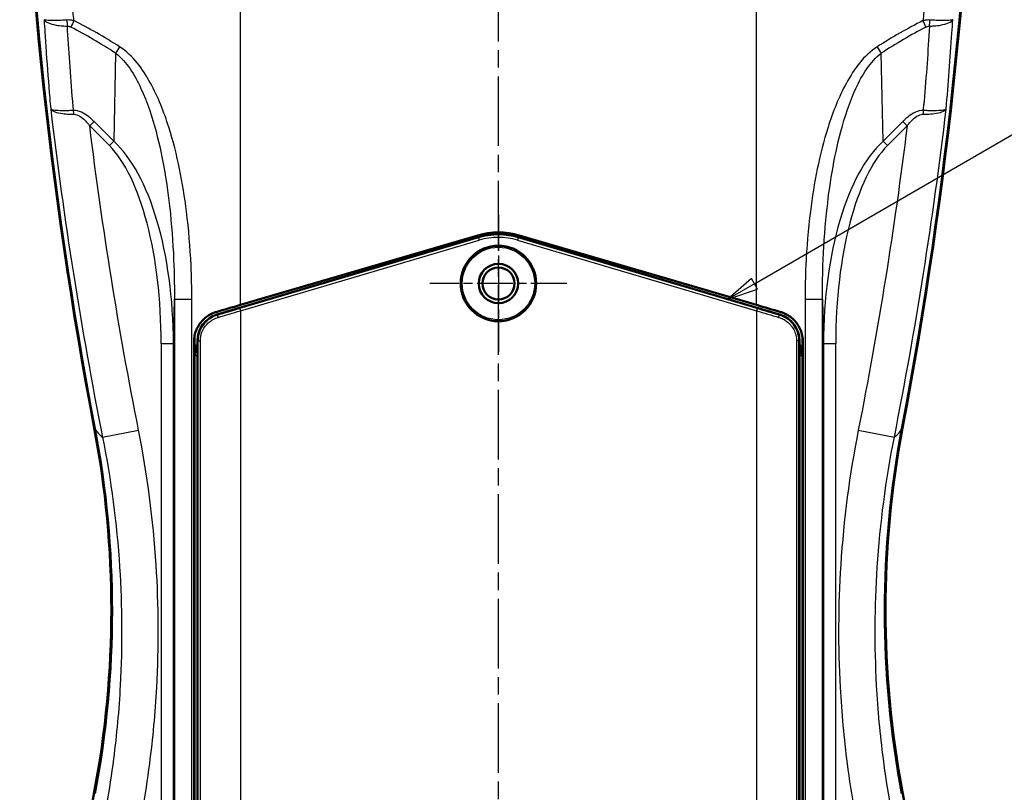
# Model space of a CAD drawing. Units: millimetres. Extents: x 1 to 840, y 1 to 593.
# Drawn here: x 673 to 753, y 303 to 366 of the extents above; entities that cross this region are included whole.
import ezdxf

# ---------------------------------------------------------------- set-up
doc = ezdxf.new("R2010")
doc.units = ezdxf.units.MM
doc.linetypes.add('CHAIN', pattern=[0.3543, 0.2362, -0.0295, 0.0591, -0.0295])
doc.linetypes.add('DASH_DOT', pattern=[0.37, 0.24, -0.06, 0.01, -0.06])
for name, color, linetype, lineweight in [('Mittellinie (ISO)', 1, 'DASH_DOT', 25), ('Mittelpunktmarkierung (ISO)', 1, 'DASH_DOT', 25), ('Sichtbar (ISO)', 7, 'Continuous', 50), ('Sichtbar schmal (ISO)', 1, 'Continuous', 25), ('Symbol (ISO)', 1, 'Continuous', 25)]:
    doc.layers.add(name, color=color, linetype=linetype, lineweight=lineweight)
doc.styles.add('5', font='isocpeur.ttf', dxfattribs={"width": 1.1})

# ---------------------------------------------------------------- blocks, each defined once
blk = doc.blocks.new('Positionsnummer3')
at = {"layer": 'Symbol (ISO)'}
for p, q in [((732.55, 344.298), (774.474, 368.578)), ((732.299, 344.731), (730.386, 343.045)), ((732.8, 343.865), (732.299, 344.731)), ((732.55, 344.298), (730.386, 343.045)), ((730.386, 343.045), (732.8, 343.865))]:
    blk.add_line(p, q, dxfattribs=at)
at = {"layer": 'Symbol (ISO)', "flags": 128}
blk.add_lwpolyline([(732.299, 344.731), (730.386, 343.045), (732.8, 343.865), (732.299, 344.731)], dxfattribs=at)
at = {"layer": 'Symbol (ISO)'}
blk.add_circle((780.964, 372.336), 7.5, dxfattribs=at)
blk.add_solid([(732.299, 344.731), (730.386, 343.045), (732.8, 343.865), (732.299, 344.731)], dxfattribs=at)
at = {"layer": 'Symbol (ISO)', "color": 7, "insert": (780.964, 372.336), "char_height": 5, "attachment_point": 5, "style": '5'}
blk.add_mtext('3', dxfattribs=at)

msp = doc.modelspace()

# ---------------------------------------------------------------- linework, layer by layer
at = {"layer": 'Mittellinie (ISO)', "linetype": 'CHAIN', "ltscale": 23.990969}
msp.add_line((711.7137577, 236.5048199), (711.7137577, 400.8589723), dxfattribs=at)
at = {"layer": 'Mittelpunktmarkierung (ISO)', "linetype": 'CHAIN', "ltscale": 12.382789}
for p, q in [((711.7137577, 349.8934284), (711.7137577, 338.7497941)), ((717.2855748, 344.3216113), (706.1419405, 344.3216113))]:
    msp.add_line(p, q, dxfattribs=at)
at = {"layer": 'Sichtbar (ISO)'}
for p, q in [((710.0829471, 348.0854989), (688.8256144, 341.7983408)), ((690.7137577, 342.5704417), (710.0265698, 348.2295099)), ((734.6019009, 341.7983408), (713.3445683, 348.0854989)), ((713.4009455, 348.2295099), (732.7137577, 342.5704417)), ((686.9637577, 338.8833128), (686.9637577, 339.8352078)), ((736.4637577, 339.8352078), (736.4637577, 338.8833128)), ((686.9384661, 267.3716958), (686.9384661, 339.5901195)), ((687.2137577, 339.6407326), (687.2137577, 267.5024899)), ((736.2137577, 267.5024899), (736.2137577, 339.6407326)), ((736.4890492, 339.5901195), (736.4890492, 267.3716958))]:
    msp.add_line(p, q, dxfattribs=at)
for radius in [3.0718172, 1.6, 1.3]:
    msp.add_circle((711.7137577, 344.3216113), radius, dxfattribs=at)
for centre, radius, start, end in [((711.7137577, 342.4716113), 6, 73.668283634, 106.331716366), ((711.7137577, 342.5716113), 5.75, 73.523668792, 106.476331208), ((689.4637577, 339.6407326), 2.25, 106.476331208, 180), ((733.9637577, 339.6407326), 2.25, 0, 73.523668792)]:
    msp.add_arc(centre, radius, start, end, dxfattribs=at)
for centre, major_axis, ratio, start_param, end_param in [((1022.7063611, 397.4471891), (-350, 0), 0.9961946981, 0.0157439958, 0.1871368626), ((400.7211542, 397.4471891), (350, 0), 0.9961946981, 6.0960484446, 6.2674413114), ((1022.7587689, 397.3600314), (-350, 0), 0.9961946981, 0.0158683241, 0.1871368626), ((400.6687464, 397.3600314), (350, 0), 0.9961946981, 6.0960484446, 6.2673169831), ((690.7137577, 348.3112021), (69.9826673, 20.634167), 0.0754888914, 4.6619175608, 4.6901349952), ((732.7137577, 348.3112021), (69.9826673, -20.634167), 0.0754888914, 4.7346429656, 4.7628604), ((689.4638529, 339.8370528), (0.2575467, 2.4957652), 0.9964055194, 1.6199433194, 1.6739941504), ((733.9636625, 339.8370528), (-0.2575467, 2.4957652), 0.9964055194, 4.6091911568, 4.6632419878), ((600.2137577, 317.7516132), (80, 0), 0.9961946981, 6.0960484446, 6.4703221697), ((823.2137577, 317.7516132), (-80, 0), 0.9961946981, 6.0960484446, 6.4703221697), ((600.2661654, 317.6644555), (80, 0), 0.9961946981, 6.0960484446, 6.4703221697), ((823.1613499, 317.6644555), (-80, 0), 0.9961946981, 6.0960484446, 6.4703221697), ((1022.7063611, 238.0560374), (-350, 0), 0.9961946981, 6.0960484446, 6.2674413114), ((400.7211542, 238.0560374), (350, 0), 0.9961946981, 0.0157439958, 0.1871368626)]:
    msp.add_ellipse(centre, major_axis=major_axis, ratio=ratio, start_param=start_param, end_param=end_param, dxfattribs=at)
for points, knots in [([(712.3033473, 348.2913039), (712.30168, 348.2915397), (712.3000125, 348.2917745), (711.9254545, 348.3442911), (711.5455397, 348.3462474), (711.1561311, 348.2957309), (711.1401433, 348.2935628), (711.1241688, 348.2913025)], [-7.3713359231, -7.3713359231, -7.3713359231, -7.3713359231, -7.3662996967, -7.3662996967, -6.2401494262, -6.2401494262, -6.1918954975, -6.1918954975, -6.1918954975, -6.1918954975]), ([(688.7387994, 341.9940219), (688.6517062, 341.9686554), (688.5656371, 341.9385111), (688.3276392, 341.8400561), (688.1800867, 341.7607307), (687.9072339, 341.5773441), (687.7819411, 341.4732712), (687.5598662, 341.2511417), (687.4555723, 341.1254566), (687.2718293, 340.8517331), (687.1923686, 340.7037023), (687.0648191, 340.3949186), (687.0166279, 340.2339189), (686.9534451, 339.9101893), (686.9384661, 339.747457), (686.9384661, 339.5901195)], [4.456421015, 4.456421015, 4.456421015, 4.456421015, 4.7136648274, 4.7136648274, 5.1843978103, 5.1843978103, 5.6551307932, 5.6551307932, 6.1271432947, 6.1271432947, 6.5991557963, 6.5991557963, 7.0711682979, 7.0711682979, 7.5431807994, 7.5431807994, 7.5431807994, 7.5431807994]), ([(736.4890492, 339.5901195), (736.4890492, 339.747457), (736.4740703, 339.9101893), (736.4108874, 340.2339189), (736.3626962, 340.3949186), (736.2351467, 340.7037023), (736.155686, 340.8517331), (735.971943, 341.1254566), (735.8676491, 341.2511417), (735.6455742, 341.4732712), (735.5202815, 341.5773441), (735.2474286, 341.7607307), (735.0998761, 341.8400561), (734.8618782, 341.9385111), (734.7758092, 341.9686554), (734.688716, 341.9940219)], [0, 0, 0, 0, 0.4720125016, 0.4720125016, 0.9440250031, 0.9440250031, 1.4160375047, 1.4160375047, 1.8880500063, 1.8880500063, 2.3587829891, 2.3587829891, 2.829515972, 2.829515972, 3.0867597844, 3.0867597844, 3.0867597844, 3.0867597844]), ([(687.2137597, 339.2615488), (687.1966231, 339.2259685), (687.1803223, 339.1899834), (687.1171383, 339.0412505), (687.0775917, 338.9253704), (687.01573, 338.6890785), (686.9934154, 338.5686684), (686.9799547, 338.4472757)], [1.23140649808, 1.23140649808, 1.23140649808, 1.23140649808, 1.27865554348, 1.27865554348, 1.42472593513, 1.42472593513, 1.57079632679, 1.57079632679, 1.57079632679, 1.57079632679]), ([(736.4475606, 338.4472757), (736.4340999, 338.5686684), (736.4117854, 338.6890785), (736.3499236, 338.9253704), (736.310377, 339.0412505), (736.2471936, 339.189982), (736.2308942, 339.225966), (736.2137577, 339.2615446)], [-1.5707963268, -1.5707963268, -1.5707963268, -1.5707963268, -1.42472593515, -1.42472593515, -1.27865554349, -1.27865554349, -1.23140835943, -1.23140835943, -1.23140835943, -1.23140835943]), ([(686.9646227, 338.1699653), (686.9646215, 338.1706875), (686.9646202, 338.1714103), (686.9643937, 338.3016162), (686.964168, 338.431946), (686.9638675, 338.662983), (686.9637577, 338.7771701), (686.9637577, 338.8833128)], [-0.00220939133, -0.00220939133, -0.00220939133, -0.00220939133, 0, 0, 0.39609409019, 0.39609409019, 0.72512329703, 0.72512329703, 0.72512329703, 0.72512329703]), ([(736.4637577, 338.8833128), (736.4637577, 338.7771701), (736.4636478, 338.662983), (736.4633473, 338.4319461), (736.4631216, 338.3016163), (736.4628951, 338.1714104), (736.4628938, 338.1706875), (736.4628926, 338.1699653)], [0, 0, 0, 0, 0.31842823422, 0.31842823422, 0.7017604041, 0.7017604041, 0.70389851459, 0.70389851459, 0.70389851459, 0.70389851459])]:
    msp.add_open_spline(points, degree=3, knots=knots, dxfattribs=at)
at = {"layer": 'Sichtbar schmal (ISO)'}
for p, q in [((690.7137577, 342.5704417), (690.7137577, 391.7715431)), ((732.7137577, 342.5704417), (732.7137577, 391.7715431)), ((680.5577768, 363.0484466), (680.4013191, 355.8922192)), ((743.0261962, 355.8922192), (742.8697385, 363.0484466)), ((678.8038866, 357.4896517), (678.4503332, 357.1360983)), ((680.4013191, 355.8922192), (678.8038866, 357.4896517)), ((744.6236287, 357.4896517), (743.0261962, 355.8922192)), ((744.9771821, 357.1360983), (744.6236287, 357.4896517)), ((678.4503332, 357.1360983), (680.0477657, 355.5386658)), ((743.3797496, 355.5386658), (744.9771821, 357.1360983)), ((680.4013191, 355.8922192), (680.0477657, 355.5386658)), ((743.3797496, 355.5386658), (743.0261962, 355.8922192)), ((710.096826, 348.0385732), (690.6570425, 342.2889811)), ((690.7137577, 342.0972229), (710.1535412, 347.846815)), ((710.0829471, 348.0854989), (710.096826, 348.0385732)), ((710.096826, 348.0385732), (710.1535412, 347.846815)), ((713.3306893, 348.0385732), (713.2739741, 347.846815)), ((713.2739741, 347.846815), (732.7137577, 342.0972229)), ((713.3445683, 348.0854989), (713.3306893, 348.0385732)), ((732.7704729, 342.2889811), (713.3306893, 348.0385732)), ((685.2634226, 339.41043), (685.3431496, 343.057066)), ((685.3431496, 343.057066), (685.3431496, 288.9461565)), ((685.3431496, 343.057066), (686.756291, 343.057066)), ((686.756291, 288.9461565), (686.756291, 343.057066)), ((736.6712243, 343.057066), (736.6712243, 288.9461565)), ((736.6712243, 343.057066), (738.0843657, 343.057066)), ((738.0843657, 343.057066), (738.1640927, 339.41043)), ((738.0843657, 288.9461565), (738.0843657, 343.057066)), ((690.6570425, 342.2889811), (690.7137577, 342.0972229)), ((732.7704729, 342.2889811), (732.7137577, 342.0972229)), ((688.8393761, 341.7518113), (688.8256144, 341.7983408)), ((690.7137577, 342.0972229), (690.7137577, 265.0459996)), ((732.7137577, 342.0972229), (732.7137577, 265.0459996)), ((734.6019009, 341.7983408), (734.5881392, 341.7518113)), ((686.9384661, 339.5901195), (686.9637577, 339.8352078)), ((736.4637577, 339.8352078), (736.4890492, 339.5901195)), ((685.2634226, 339.41043), (684.2647931, 339.41043)), ((684.2647931, 339.41043), (684.2647931, 292.5927925)), ((685.2634226, 292.5927925), (685.2634226, 339.41043)), ((687.2137577, 339.6407326), (687.2613694, 339.6407326)), ((687.2613694, 339.6407326), (687.4520197, 339.6407326)), ((687.2613694, 339.6407326), (687.2613694, 267.5024899)), ((687.4520197, 267.5024899), (687.4520197, 339.6407326)), ((736.1661459, 339.6407326), (735.9754956, 339.6407326)), ((735.9754956, 339.6407326), (735.9754956, 267.5024899)), ((736.1661459, 267.5024899), (736.1661459, 339.6407326)), ((736.1661459, 339.6407326), (736.2137577, 339.6407326)), ((738.1640927, 339.41043), (738.1640927, 292.5927925)), ((739.1627222, 339.41043), (738.1640927, 339.41043)), ((739.1627222, 292.5927925), (739.1627222, 339.41043)), ((686.9943398, 338.4379631), (686.9646227, 338.1699653)), ((687.2137577, 338.4379631), (686.9943398, 338.4379631)), ((686.9943398, 338.4379631), (686.9943398, 268.8185051)), ((736.4331755, 338.4379631), (736.2137577, 338.4379631)), ((736.4331755, 338.4379631), (736.4628926, 338.1699653)), ((736.4331755, 268.8185051), (736.4331755, 338.4379631)), ((679.4905883, 331.817049), (682.4216811, 332.3975984)), ((741.0058342, 332.3975984), (743.936927, 331.817049))]:
    msp.add_line(p, q, dxfattribs=at)
for radius in [3.0508651, 2.9508689]:
    msp.add_circle((711.7137577, 344.3216113), radius, dxfattribs=at)
for radius in [5.7010649, 5.5010954]:
    msp.add_arc((711.7137577, 342.5716113), radius, 73.523668792, 106.476331208, dxfattribs=at)
for centre, major_axis, ratio, start_param, end_param in [((677.1623247, 365.7826995), (0.0126668, -1.4999465), 0.3806837874, 4.7291086796, 5.0705528197), ((677.4535921, 365.7043393), (-0.6885526, -1.3326272), 0.172662173, 4.8013659125, 5.2089408247), ((690.7137577, 187.8279289), (-30.1801805, 180.9274768), 0.3490888856, 5.9784104876, 6.0322323331), ((732.7137577, 187.8279289), (30.1801805, 180.9274768), 0.3490888856, 0.2509529741, 0.3047748196), ((745.9739232, 365.7043393), (-0.6885526, 1.3326272), 0.172662173, 4.2158371361, 4.6234120483), ((746.2651906, 365.7826995), (0.0126668, 1.4999465), 0.3806837874, 4.354225141, 4.6956692812), ((690.1834276, 187.2975988), (-29.3650347, 180.9554975), 0.3419987131, 5.9811338055, 6.034955651), ((733.2440877, 187.2975988), (29.3650347, 180.9554975), 0.3419987131, 0.2482296561, 0.3020515017), ((681.0881069, 363.5787767), (-0.8195543, -1.2563163), 0.1180405028, 4.7892407028, 5.2236614641), ((742.3394084, 363.5787767), (-0.8195543, 1.2563163), 0.1180405028, 4.2011164967, 4.6355372579), ((676.7759493, 358.0423318), (0.0276452, -0.9996178), 0.386745141, 1.6064376287, 1.9215909959), ((746.651566, 358.0423318), (0.0276452, 0.9996178), 0.386745141, 1.2200016577, 1.5351550249), ((677.2551867, 338.532255), (0.4058971, 18.5653468), 0.430807396, 4.769124907, 5.9301569621), ((746.1723286, 338.532255), (-0.4058971, 18.5653468), 0.430807396, 0.3530283451, 1.5140604001), ((677.2551867, 338.532255), (0.3974832, 18.1805029), 0.3849358657, 4.769124907, 5.9301569621), ((746.1723286, 338.532255), (-0.3974832, 18.1805029), 0.3849358657, 0.3530283451, 1.5140604001), ((690.6570425, 343.5595166), (-69.7991442, -20.65038), 0.0167378969, 1.5398003789, 1.5658443878), ((732.7704729, 343.5595166), (69.7991442, -20.65038), 0.0167378969, 4.7173409194, 4.7433849282), ((688.8960913, 341.5600531), (-0.0566402, 0.1918121), 0.0249756376, 0.0174587391, 1.5634214037), ((690.7137577, 343.3677584), (-69.9991507, -20.6503496), 0.0166977429, 1.5398263805, 1.5658703893), ((732.7137577, 343.3677584), (69.9991507, -20.6503496), 0.0166977429, 4.7173149179, 4.7433589267), ((734.531424, 341.5600531), (0.0566402, 0.1918121), 0.0249756376, 4.7197639035, 6.265726568), ((689.4647255, 338.1717509), (0.2874427, 2.5922505), 0.9968796078, 0.9903983146, 0.9904206559), ((733.9627898, 338.1717509), (-0.2874427, 2.5922505), 0.9968796078, 5.2927418023, 5.2927466169), ((689.4647255, 338.1717509), (0.2874427, 2.5922505), 0.9968796078, 1.1573719697, 1.404551175), ((733.9627898, 338.1717509), (-0.2874427, 2.5922505), 0.9968796078, 4.8786341322, 5.1258133374), ((689.4647255, 338.1717509), (0.2764561, 2.4931698), 0.9966312056, 1.5707963268, 1.6815734132), ((689.4943969, 338.4393367), (0.2760427, 2.4894423), 0.9981234788, 1.6245294481, 1.6815734132), ((733.9331184, 338.4393367), (-0.2760427, 2.4894423), 0.9981234788, 4.601611894, 4.6586462732), ((733.9627898, 338.1717509), (-0.2764561, 2.4931698), 0.9966312056, 4.601611894, 4.7123889804), ((818.6775754, 333.1301325), (-140, 0), 0.0871557427, 0.0523598776, 0.1078226761), ((604.7499399, 333.1301325), (140, 0), 0.0871557427, 6.1753626311, 6.2308254296)]:
    msp.add_ellipse(centre, major_axis=major_axis, ratio=ratio, start_param=start_param, end_param=end_param, dxfattribs=at)
for points, knots in [([(677.1632235, 365.7043393), (677.1393721, 365.9302527), (677.115759, 366.1561898), (677.0923845, 366.3821501), (676.8624397, 368.605016), (676.6555856, 370.830114), (676.4719233, 373.0567882), (676.4579409, 373.2263078), (676.4440928, 373.3958365), (676.4303792, 373.565374)], [26.1245536449, 26.1245536449, 26.1245536449, 26.1245536449, 26.8057731229, 26.8057731229, 26.8057731229, 33.5072164036, 33.5072164036, 33.5072164036, 34.0174058936, 34.0174058936, 34.0174058936, 34.0174058936]), ([(746.9971361, 373.565374), (746.8933665, 372.2825007), (746.7818972, 371.0001061), (746.6627436, 369.7183145), (746.5593265, 368.6058085), (746.4501209, 367.4937568), (746.3351402, 366.3822405), (746.3117627, 366.1562511), (746.2881465, 365.9302838), (746.2642918, 365.7043393)], [19.5941461124, 19.5941461124, 19.5941461124, 19.5941461124, 23.4546708646, 23.4546708646, 23.4546708646, 26.8053381309, 26.8053381309, 26.8053381309, 27.4865836297, 27.4865836297, 27.4865836297, 27.4865836297]), ([(674.7356627, 365.7796764), (674.7813702, 365.681912), (674.8996027, 365.5911049), (675.2487917, 365.4437716), (675.4688521, 365.384462), (675.8907969, 365.3124588), (676.0705949, 365.290226), (676.3814216, 365.2645598), (676.5053793, 365.2571874), (676.6319946, 365.2523694)], [-0.0019559226, -0.0019559226, -0.0019559226, -0.0019559226, 0.5797586699, 0.5797586699, 1.1041211195, 1.1041211195, 1.4318476505, 1.4318476505, 1.6366767324, 1.6366767324, 1.6366767324, 1.6366767324]), ([(676.591611, 365.7528006), (676.465976, 365.7454643), (676.3431281, 365.7390782), (676.0354896, 365.7252216), (675.8579528, 365.7194251), (675.4424335, 365.7117859), (675.2269521, 365.7143473), (674.8880345, 365.7344083), (674.7755907, 365.7534997), (674.7356627, 365.7796764)], [-1.6366767324, -1.6366767324, -1.6366767324, -1.6366767324, -1.4318476505, -1.4318476505, -1.1041211195, -1.1041211195, -0.5797586699, -0.5797586699, 0.0019559226, 0.0019559226, 0.0019559226, 0.0019559226]), ([(677.1632235, 365.7043393), (677.1408581, 365.7091679), (677.1182149, 365.7137374), (677.0587153, 365.7248462), (677.0214819, 365.7309217), (676.9234857, 365.7443625), (676.8621459, 365.750307), (676.7306708, 365.7569075), (676.660535, 365.7568254), (676.591611, 365.7528006)], [-0.31653608696, -0.31653608696, -0.31653608696, -0.31653608696, -0.27696907637, -0.27696907637, -0.21366185891, -0.21366185891, -0.11237031098, -0.11237031098, 0, 0, 0, 0]), ([(746.8359043, 365.7528006), (746.7669803, 365.7568254), (746.6968445, 365.7569075), (746.5653695, 365.750307), (746.5040296, 365.7443625), (746.4060334, 365.7309217), (746.3688, 365.7248462), (746.3093004, 365.7137374), (746.2866572, 365.7091679), (746.2642918, 365.7043393)], [-0.31653608741, -0.31653608741, -0.31653608741, -0.31653608741, -0.20416577642, -0.20416577642, -0.10287422848, -0.10287422848, -0.03956701102, -0.03956701102, -0.00000000043, -0.00000000043, -0.00000000043, -0.00000000043]), ([(746.7955207, 365.2523694), (746.9219863, 365.2571817), (747.0458004, 365.2645423), (747.3562865, 365.2901629), (747.5359081, 365.3123526), (747.9575262, 365.3842167), (748.1774756, 365.4434024), (748.5267975, 365.590461), (748.6461992, 365.6820276), (748.6918526, 365.7796764)], [0, 0, 0, 0, 0.2045867953, 0.2045867953, 0.5319256677, 0.5319256677, 1.0556678635, 1.0556678635, 1.636694362, 1.636694362, 1.636694362, 1.636694362]), ([(748.6918526, 365.7796764), (748.6519718, 365.7535307), (748.5384083, 365.7342921), (748.199343, 365.7143229), (747.983965, 365.7117911), (747.5687627, 365.7194494), (747.391399, 365.7252467), (747.0840965, 365.7390933), (746.9613907, 365.745473), (746.8359043, 365.7528006)], [-1.636694362, -1.636694362, -1.636694362, -1.636694362, -1.0556678635, -1.0556678635, -0.5319256677, -0.5319256677, -0.2045867953, -0.2045867953, 0, 0, 0, 0]), ([(674.8028983, 364.6938768), (674.8372954, 364.1566078), (674.8733739, 363.6192051), (674.9970172, 361.8588738), (675.0915785, 360.6354636), (675.2201224, 359.1106296), (675.2459999, 358.809803), (675.2723971, 358.5089441)], [-27.548987596, -27.548987596, -27.548987596, -27.548987596, -25.8347989471, -25.8347989471, -21.9352066532, -21.9352066532, -20.9769353997, -20.9769353997, -20.9769353997, -20.9769353997]), ([(676.6319946, 365.2523694), (676.6666299, 365.2526619), (676.7020707, 365.2490012), (676.7688393, 365.2354705), (676.8001312, 365.2263292), (676.850318, 365.2078281), (676.8694343, 365.1998414), (676.9000519, 365.1856943), (676.9117207, 365.1799725), (676.923262, 365.1740092)], [0, 0, 0, 0, 0.11237031098, 0.11237031098, 0.21366185891, 0.21366185891, 0.27696907637, 0.27696907637, 0.31653608696, 0.31653608696, 0.31653608696, 0.31653608696]), ([(677.065153, 359.1591644), (676.9774302, 360.2180745), (676.896205, 361.2764972), (676.8215054, 362.3344825), (676.7528032, 363.3075251), (676.6896222, 364.2801863), (676.6319946, 365.2523694)], [22.4327533844, 22.4327533844, 22.4327533844, 22.4327533844, 25.8347989471, 25.8347989471, 25.8347989471, 28.963703875, 28.963703875, 28.963703875, 28.963703875]), ([(746.5042533, 365.1740092), (746.5157946, 365.1799725), (746.5274634, 365.1856943), (746.558081, 365.1998414), (746.5771973, 365.2078281), (746.6273841, 365.2263292), (746.658676, 365.2354705), (746.7254447, 365.2490012), (746.7608855, 365.2526619), (746.7955207, 365.2523694)], [0.00000000042, 0.00000000042, 0.00000000042, 0.00000000042, 0.03956701102, 0.03956701102, 0.10287422848, 0.10287422848, 0.20416577642, 0.20416577642, 0.31653608741, 0.31653608741, 0.31653608741, 0.31653608741]), ([(680.5577768, 363.0484466), (681.4610382, 362.3754885), (682.1055948, 361.2993061), (683.1326684, 359.0846994), (683.5250685, 357.8868622), (684.4197162, 354.5183003), (684.7769432, 352.2717206), (685.1566433, 348.5855995), (685.2509739, 347.157542), (685.3320977, 344.8377546), (685.3458244, 343.9457647), (685.3431496, 343.057066)], [-21.8411719406, -21.8411719406, -21.8411719406, -21.8411719406, -17.9643639211, -17.9643639211, -14.0875559017, -14.0875559017, -7.0983808807, -7.0983808807, -2.7301464926, -2.7301464926, 0, 0, 0, 0]), ([(686.756291, 343.057066), (686.756291, 343.9671148), (686.7363786, 344.8806554), (686.6294766, 347.2568337), (686.5098067, 348.7199385), (686.0356449, 352.4976848), (685.5940074, 354.8011106), (684.4962333, 358.2589846), (684.0157647, 359.4894175), (682.7615669, 361.7683385), (681.9756271, 362.8776563), (680.8773262, 363.5787767)], [0, 0, 0, 0, 2.7301464926, 2.7301464926, 7.0983808807, 7.0983808807, 14.0875559017, 14.0875559017, 17.9643639211, 17.9643639211, 21.8411719406, 21.8411719406, 21.8411719406, 21.8411719406]), ([(742.5501891, 363.5787767), (741.4518882, 362.8776563), (740.6659484, 361.7683385), (739.4117506, 359.4894175), (738.931282, 358.2589846), (737.8335079, 354.8011106), (737.3918705, 352.4976848), (736.9177086, 348.7199385), (736.7980388, 347.2568337), (736.6911368, 344.8806554), (736.6712243, 343.9671148), (736.6712243, 343.057066)], [0, 0, 0, 0, 3.8768080194, 3.8768080194, 7.7536160389, 7.7536160389, 14.7427910599, 14.7427910599, 19.111025448, 19.111025448, 21.8411719406, 21.8411719406, 21.8411719406, 21.8411719406]), ([(738.0843657, 343.057066), (738.0816909, 343.9457647), (738.0954176, 344.8377546), (738.1765414, 347.157542), (738.270872, 348.5855995), (738.6505721, 352.2717206), (739.0077991, 354.5183003), (739.9024468, 357.8868622), (740.294847, 359.0846994), (741.3219205, 361.2993061), (741.9664771, 362.3754885), (742.8697385, 363.0484466)], [-21.8411719406, -21.8411719406, -21.8411719406, -21.8411719406, -19.111025448, -19.111025448, -14.7427910599, -14.7427910599, -7.7536160389, -7.7536160389, -3.8768080194, -3.8768080194, 0, 0, 0, 0]), ([(677.1295027, 358.3958852), (677.0033002, 358.3887649), (676.8798819, 358.3830662), (676.5708425, 358.3722293), (676.3925297, 358.369513), (675.9755148, 358.3727007), (675.7594117, 358.384869), (675.4211865, 358.4298538), (675.3092515, 358.465226), (675.2723971, 358.5089441)], [-4.3856400279, -4.3856400279, -4.3856400279, -4.3856400279, -3.8366777485, -3.8366777485, -2.9583381014, -2.9583381014, -1.552994666, -1.552994666, 0.0060582076, 0.0060582076, 0.0060582076, 0.0060582076]), ([(675.2723971, 358.5089441), (675.3137947, 358.4213873), (675.4303291, 358.341618), (675.776634, 358.2186138), (675.9963418, 358.171624), (676.418412, 358.1195904), (676.5985043, 358.1051106), (676.9100517, 358.091705), (677.0343429, 358.0889661), (677.161316, 358.0886368)], [-0.0060582076, -0.0060582076, -0.0060582076, -0.0060582076, 1.552994666, 1.552994666, 2.9583381014, 2.9583381014, 3.8366777485, 3.8366777485, 4.3856400279, 4.3856400279, 4.3856400279, 4.3856400279]), ([(677.1295027, 358.3958852), (677.1209637, 358.495441), (677.1124821, 358.5949931), (677.0989204, 358.7552488), (677.0938043, 358.8159547), (677.0887096, 358.8766594)], [21.61541875713, 21.61541875713, 21.61541875713, 21.61541875713, 21.93520665321, 21.93520665321, 22.13022249404, 22.13022249404, 22.13022249404, 22.13022249404]), ([(678.8038866, 357.4896517), (678.745416, 357.5481223), (678.6854539, 357.6057111), (678.5258326, 357.7517647), (678.4239633, 357.8380393), (678.1496256, 358.0470126), (677.9716636, 358.16104), (677.5717544, 358.3431515), (677.3459855, 358.4018722), (677.1295027, 358.3958852)], [-1.9845565947, -1.9845565947, -1.9845565947, -1.9845565947, -1.7364870203, -1.7364870203, -1.3395757014, -1.3395757014, -0.7045175911, -0.7045175911, 0, 0, 0, 0]), ([(746.2980127, 358.3958852), (746.0815299, 358.4018722), (745.8557609, 358.3431515), (745.4558517, 358.16104), (745.2778897, 358.0470126), (745.003552, 357.8380393), (744.9016827, 357.7517647), (744.7420614, 357.6057111), (744.6820993, 357.5481223), (744.6236287, 357.4896517)], [-1.9845565947, -1.9845565947, -1.9845565947, -1.9845565947, -1.2800390036, -1.2800390036, -0.6449808933, -0.6449808933, -0.2480695743, -0.2480695743, 0, 0, 0, 0]), ([(746.2661993, 358.0886368), (746.3931724, 358.0889661), (746.5174636, 358.091705), (746.8290111, 358.1051106), (747.0091033, 358.1195904), (747.4311735, 358.171624), (747.6508814, 358.2186138), (747.9971862, 358.341618), (748.1137206, 358.4213873), (748.1551183, 358.5089441)], [0, 0, 0, 0, 0.5489622795, 0.5489622795, 1.4273019266, 1.4273019266, 2.832645362, 2.832645362, 4.3916982356, 4.3916982356, 4.3916982356, 4.3916982356]), ([(748.1551183, 358.5089441), (748.1182638, 358.465226), (748.0063288, 358.4298538), (747.6681036, 358.384869), (747.4520005, 358.3727007), (747.0349857, 358.369513), (746.8566728, 358.3722293), (746.5476335, 358.3830662), (746.4242151, 358.3887649), (746.2980127, 358.3958852)], [-4.3916982356, -4.3916982356, -4.3916982356, -4.3916982356, -2.832645362, -2.832645362, -1.4273019266, -1.4273019266, -0.5489622795, -0.5489622795, 0, 0, 0, 0]), ([(677.161316, 358.0886368), (677.3242684, 358.0882142), (677.4961265, 358.0230963), (677.8029001, 357.8298862), (677.9404141, 357.7110185), (678.1534425, 357.4946427), (678.2328181, 357.4056358), (678.3575433, 357.2553147), (678.4044842, 357.1961264), (678.4503332, 357.1360983)], [0, 0, 0, 0, 0.7045175911, 0.7045175911, 1.3395757014, 1.3395757014, 1.7364870203, 1.7364870203, 1.9845565947, 1.9845565947, 1.9845565947, 1.9845565947]), ([(744.9771821, 357.1360983), (745.0230311, 357.1961264), (745.069972, 357.2553147), (745.1946972, 357.4056358), (745.2740728, 357.4946427), (745.4871012, 357.7110185), (745.6246153, 357.8298862), (745.9313889, 358.0230963), (746.1032469, 358.0882142), (746.2661993, 358.0886368)], [0, 0, 0, 0, 0.2480695743, 0.2480695743, 0.6449808933, 0.6449808933, 1.2800390036, 1.2800390036, 1.9845565947, 1.9845565947, 1.9845565947, 1.9845565947]), ([(688.8393761, 341.7518113), (688.5825439, 341.6759602), (688.3393607, 341.5526665), (688.1258117, 341.3894286), (687.9122626, 341.2261906), (687.7284023, 341.022828), (687.5873291, 340.7933452), (687.4462559, 340.5638623), (687.3477683, 340.3084194), (687.2984116, 340.0428158), (687.2737333, 339.910014), (687.2613694, 339.7746682), (687.2613694, 339.6407326)], [-2.5572692659, -2.5572692659, -2.5572692659, -2.5572692659, -1.8266209042, -1.8266209042, -1.8266209042, -1.0959725425, -1.0959725425, -1.0959725425, -0.3653241808, -0.3653241808, -0.3653241808, 0, 0, 0, 0]), ([(687.4520197, 339.6407326), (687.4520197, 339.7625073), (687.4633098, 339.8855621), (687.4858112, 340.006305), (687.5308139, 340.2477908), (687.6206609, 340.4800288), (687.7493537, 340.6886173), (687.8780464, 340.8972059), (688.0455862, 341.082145), (688.2402514, 341.2306188), (688.4349165, 341.3790926), (688.6567082, 341.4911012), (688.8908831, 341.5600531)], [0, 0, 0, 0, 0.3653241808, 0.3653241808, 0.3653241808, 1.0959725425, 1.0959725425, 1.0959725425, 1.8266209042, 1.8266209042, 1.8266209042, 2.5572692659, 2.5572692659, 2.5572692659, 2.5572692659]), ([(734.5366322, 341.5600531), (734.6537167, 341.525578), (734.7689425, 341.4798466), (734.8787185, 341.4241541), (734.9884946, 341.3684615), (735.092821, 341.302808), (735.1901085, 341.2284105), (735.287396, 341.154013), (735.3776446, 341.0708717), (735.4599555, 340.9796703), (735.5216887, 340.9112692), (735.5789569, 340.8383343), (735.6306854, 340.7621687), (735.7168997, 340.6352262), (735.7877264, 340.4993095), (735.8424858, 340.3569063), (735.8753415, 340.2714644), (735.9024129, 340.1836873), (735.9232649, 340.0944515), (735.9580182, 339.9457253), (735.9754956, 339.7929471), (735.9754956, 339.6407326)], [0, 0, 0, 0, 0.365314932, 0.365314932, 0.365314932, 0.730629864, 0.730629864, 0.730629864, 1.095944796, 1.095944796, 1.095944796, 1.369930995, 1.369930995, 1.369930995, 1.82657466, 1.82657466, 1.82657466, 2.100560859, 2.100560859, 2.100560859, 2.557204524, 2.557204524, 2.557204524, 2.557204524]), ([(736.1661459, 339.6407326), (736.1661459, 339.8081479), (736.1469073, 339.9761698), (736.1088236, 340.1397525), (736.0859734, 340.2379021), (736.0563676, 340.3344721), (736.020343, 340.4284538), (735.960302, 340.5850899), (735.8825254, 340.7345274), (735.7880223, 340.874185), (735.7313204, 340.9579795), (735.6685346, 341.0382241), (735.6008099, 341.1134431), (735.5105104, 341.2137352), (735.411526, 341.3051713), (735.3048427, 341.3870245), (735.1981593, 341.4688776), (735.0837418, 341.5411003), (734.9633517, 341.602381), (734.8429615, 341.6636617), (734.716552, 341.7138867), (734.5881392, 341.7518113)], [-2.557204524, -2.557204524, -2.557204524, -2.557204524, -2.100560859, -2.100560859, -2.100560859, -1.82657466, -1.82657466, -1.82657466, -1.369930995, -1.369930995, -1.369930995, -1.095944796, -1.095944796, -1.095944796, -0.730629864, -0.730629864, -0.730629864, -0.365314932, -0.365314932, -0.365314932, 0, 0, 0, 0]), ([(679.4905883, 331.817049), (680.182776, 328.3318651), (680.648233, 324.7901324), (681.0866437, 318.0347307), (681.104507, 314.8279844), (680.8237772, 309.6222677), (680.6411737, 307.6229499), (680.224129, 304.3923238), (680.0348305, 303.1541661), (679.8170156, 301.9223786)], [-31.1294326887, -31.1294326887, -31.1294326887, -31.1294326887, -20.0784840842, -20.0784840842, -10.1170656238, -10.1170656238, -3.8911790861, -3.8911790861, 0, 0, 0, 0]), ([(682.7414687, 301.4034526), (682.9680839, 302.6805624), (683.1651418, 303.9642658), (683.5996099, 307.3137118), (683.7902243, 309.3865445), (684.0846373, 314.7836636), (684.0681724, 318.1083042), (683.6178359, 325.1121296), (683.1373828, 328.784145), (682.4216811, 332.3975984)], [0, 0, 0, 0, 3.8911790861, 3.8911790861, 10.1170656238, 10.1170656238, 20.0784840842, 20.0784840842, 31.1294326887, 31.1294326887, 31.1294326887, 31.1294326887]), ([(741.0058342, 332.3975984), (740.2901325, 328.784145), (739.8096794, 325.1121296), (739.3593429, 318.1083042), (739.342878, 314.7836636), (739.637291, 309.3865445), (739.8279054, 307.3137118), (740.2623735, 303.9642658), (740.4594314, 302.6805624), (740.6860466, 301.4034526)], [0, 0, 0, 0, 11.0509486045, 11.0509486045, 21.0123670648, 21.0123670648, 27.2382536026, 27.2382536026, 31.1294326887, 31.1294326887, 31.1294326887, 31.1294326887]), ([(743.6104997, 301.9223786), (743.3926848, 303.1541661), (743.2033864, 304.3923238), (742.7863416, 307.6229499), (742.6037382, 309.6222677), (742.3230084, 314.8279844), (742.3408716, 318.0347307), (742.7792823, 324.7901324), (743.2447393, 328.3318651), (743.936927, 331.817049)], [-31.1294326887, -31.1294326887, -31.1294326887, -31.1294326887, -27.2382536026, -27.2382536026, -21.0123670648, -21.0123670648, -11.0509486045, -11.0509486045, 0, 0, 0, 0])]:
    msp.add_open_spline(points, degree=3, knots=knots, dxfattribs=at)
for points in [[(674.7356627, 365.7796764), (674.7573099, 365.4178096), (674.7797221, 365.0558775), (674.8028976, 364.6938848)], [(748.6246177, 364.6938848), (748.6477935, 365.0558824), (748.6702057, 365.4178145), (748.6918526, 365.7796764)], [(746.7955207, 365.2523694), (746.6752416, 363.2232485), (746.5307585, 361.1918911), (746.3623624, 359.1591644)], [(748.1551183, 358.5089441), (748.3361394, 360.5721121), (748.4927432, 362.6340577), (748.6246177, 364.6938848)], [(677.0887096, 358.8766594), (677.080806, 358.9708312), (677.0729538, 359.0649996), (677.065153, 359.1591644)], [(746.3623624, 359.1591644), (746.3545613, 359.064999), (746.3467091, 358.9708306), (746.3388058, 358.8766594)], [(675.2723971, 358.5089441), (676.3314009, 349.5619871), (677.7396622, 340.6533398), (679.4905883, 331.817049)], [(743.936927, 331.817049), (745.6878531, 340.6533398), (747.0961144, 349.5619871), (748.1551183, 358.5089441)], [(746.2980127, 358.3958852), (746.3117586, 358.5561512), (746.3253563, 358.7164094), (746.3388058, 358.8766594)], [(682.4216811, 332.3975984), (680.7989776, 340.5903464), (679.4732554, 348.8467587), (678.4503332, 357.1360983)], [(744.9771821, 357.1360983), (743.9542599, 348.8467587), (742.6285377, 340.5903464), (741.0058342, 332.3975984)]]:
    msp.add_open_spline(points, degree=3, dxfattribs=at)

# ---------------------------------------------------------------- block references
at = {"layer": 'Symbol (ISO)'}
msp.add_blockref('Positionsnummer3', (0, 0), dxfattribs=at)

doc.saveas('drawing.dxf')
